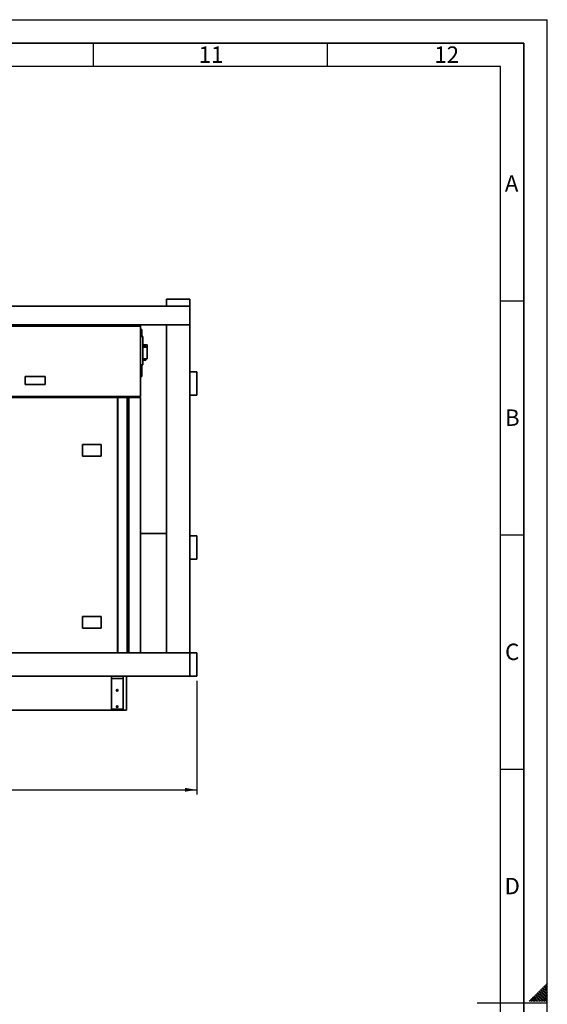
# Paper-space layout 'Blatt1' of a CAD drawing. Units: millimetres. Extents: x 0 to 11880, y 0 to 8400.
# Drawn here: x 9626 to 11880, y 4196 to 8400 of the extents above; entities that cross this region are included whole.
import ezdxf

# ---------------------------------------------------------------- set-up
doc = ezdxf.new("R2010")
doc.units = ezdxf.units.MM
doc.header["$LTSCALE"] = 20
for name, color, linetype in [('1', 7, 'Continuous'), ('61', 7, 'Continuous'), ('62', 7, 'Continuous')]:
    doc.layers.add(name, color=color, linetype=linetype)
doc.styles.add('SLDTEXTSTYLE0', font='TXT', dxfattribs={"width": 0.605})
doc.styles.add('SLDTEXTSTYLE1', font='TXT', dxfattribs={"width": 0.75})
doc.dimstyles.new('SLDDIMSTYLE0', dxfattribs={"dimtxt": 70, "dimasz": 50, "dimexe": 0, "dimexo": 0.0625, "dimgap": 17.5, "dimtad": 1, "dimdec": 1, "dimrnd": 1e-09, "dimzin": 12, "dimdsep": 46, "dimtxsty": 'SLDTEXTSTYLE0', "dimsah": 1, "dimcen": 0.09, "dimadec": 0, "dimazin": 3, "dimtfac": 1, "dimtdec": 1, "dimtofl": 0, "dimtmove": 0, "dimatfit": 3, "dimfxl": 1, "dimfrac": 2, "dimtolj": 1, "dimtzin": 12, "dimarcsym": 0})

# ---------------------------------------------------------------- blocks, each defined once
blk = doc.blocks.new('_D_1')
at = {"layer": '1'}
for p, q in [((7122.4, 5576.7), (7122.4, 5091.7)), ((10382.4, 5576.7), (10382.4, 5091.7)), ((7122.4, 5111.7), (10382.4, 5111.7))]:
    blk.add_line(p, q, dxfattribs=at)
for points in [[(7122.4, 5111.7), (7172.4, 5103.7), (7172.4, 5119.7)], [(10382.4, 5111.7), (10332.4, 5119.7), (10332.4, 5103.7)]]:
    blk.add_solid(points, dxfattribs=at)
at = {"layer": '1', "insert": (8645.4, 5201.9), "char_height": 70, "attachment_point": 1, "style": 'SLDTEXTSTYLE0'}
blk.add_mtext('3260', dxfattribs=at)

psp = doc.layouts.new('Blatt1')

# ---------------------------------------------------------------- linework, layer by layer
at = {"color": 7, "linetype": 'Continuous', "lineweight": 35}
for p, q in [((10252.38, 7206.65), (10252.38, 7176.65)), ((10252.38, 7206.65), (10352.38, 7206.65)), ((10352.38, 7206.65), (10352.38, 7176.65)), ((7152.38, 7176.65), (10352.38, 7176.65)), ((10252.38, 7176.65), (10352.38, 7176.65)), ((10352.38, 7176.65), (10352.38, 7096.65)), ((7152.38, 7096.65), (10352.38, 7096.65)), ((9264.88, 7091.65), (10142.38, 7091.65)), ((10142.38, 7091.65), (10142.38, 7096.65)), ((10142.38, 7091.65), (10142.38, 6791.65)), ((10147.38, 7076.65), (10142.38, 7076.65)), ((10147.38, 7076.65), (10147.38, 7046.65)), ((10352.38, 7096.65), (10252.38, 7096.65)), ((10252.38, 7096.65), (10252.38, 5696.65)), ((10352.38, 7096.65), (10352.38, 5696.65)), ((10152.38, 7046.65), (10142.38, 7046.65)), ((10152.38, 7046.65), (10152.38, 6926.65)), ((10170.38, 7011.65), (10152.38, 7011.65)), ((10165.38, 7006.65), (10152.38, 7006.65)), ((10170.38, 7001.65), (10152.38, 7001.65)), ((10165.38, 7006.65), (10165.38, 7001.65)), ((10170.38, 7011.65), (10170.38, 7001.65)), ((10170.38, 7001.65), (10170.38, 6951.65)), ((10152.38, 6951.65), (10170.38, 6951.65)), ((10152.38, 6946.65), (10165.38, 6946.65)), ((10165.38, 6951.65), (10165.38, 6946.65)), ((10152.38, 6926.65), (10142.38, 6926.65)), ((10147.38, 6926.65), (10147.38, 6876.65)), ((10382.38, 6896.65), (10352.38, 6896.65)), ((10352.38, 6896.65), (10352.38, 6796.65)), ((10382.38, 6896.65), (10382.38, 6796.65)), ((9649.13, 6876.65), (9734.13, 6876.65)), ((9649.13, 6841.65), (9649.13, 6876.65)), ((9734.13, 6876.65), (9734.13, 6841.65)), ((10147.38, 6876.65), (10142.38, 6876.65)), ((9734.13, 6841.65), (9649.13, 6841.65)), ((10142.38, 6791.65), (9264.88, 6791.65)), ((9264.88, 6786.65), (10043.38, 6786.65)), ((10043.38, 6786.65), (10043.38, 5696.65)), ((10043.38, 6786.65), (10045.38, 6786.65)), ((10045.38, 6786.65), (10085.38, 6786.65)), ((10045.38, 5696.65), (10045.38, 6786.65)), ((10085.38, 6786.65), (10085.38, 5696.65)), ((10085.38, 6786.65), (10092.38, 6786.65)), ((10092.38, 5696.65), (10092.38, 6786.65)), ((10092.38, 6786.65), (10142.38, 6786.65)), ((10139.38, 6791.65), (10139.38, 6786.65)), ((10142.38, 6786.65), (10142.38, 5696.65)), ((10382.38, 6796.65), (10352.38, 6796.65)), ((9894.38, 6586.65), (9894.38, 6536.65)), ((9974.38, 6586.65), (9894.38, 6586.65)), ((9974.38, 6536.65), (9974.38, 6586.65)), ((9894.38, 6536.65), (9974.38, 6536.65)), ((10252.38, 6206.65), (10142.38, 6206.65)), ((10382.38, 6196.65), (10352.38, 6196.65)), ((10352.38, 6196.65), (10352.38, 6096.65)), ((10382.38, 6196.65), (10382.38, 6096.65)), ((10382.38, 6096.65), (10352.38, 6096.65)), ((9974.38, 5851.65), (9894.38, 5851.65)), ((9894.38, 5851.65), (9894.38, 5801.65)), ((9974.38, 5801.65), (9974.38, 5851.65)), ((9894.38, 5801.65), (9974.38, 5801.65)), ((7152.38, 5696.65), (10352.38, 5696.65)), ((10252.38, 5696.65), (10352.38, 5696.65)), ((10352.38, 5696.65), (10352.38, 5596.65)), ((10382.38, 5696.65), (10352.38, 5696.65)), ((10382.38, 5696.65), (10382.38, 5596.65)), ((7152.38, 5596.65), (10352.38, 5596.65)), ((10067.38, 5596.65), (10017.38, 5596.65)), ((10017.38, 5596.65), (10017.38, 5586.65)), ((10067.38, 5596.65), (10067.38, 5586.65)), ((10082.38, 5451.65), (10082.38, 5596.65)), ((10382.38, 5596.65), (10352.38, 5596.65)), ((10067.38, 5586.65), (10017.38, 5586.65)), ((10017.38, 5586.65), (10017.38, 5456.65)), ((10067.38, 5586.65), (10067.38, 5456.65)), ((9482.38, 5451.65), (10082.38, 5451.65)), ((10067.38, 5456.65), (10017.38, 5456.65))]:
    psp.add_line(p, q, dxfattribs=at)
for centre in [(10042.38, 5536.65), (10042.38, 5466.65)]:
    psp.add_circle(centre, 3.5, dxfattribs=at)
at = {"layer": '61'}
for p in [(0, 8400), (11880, 0)]:
    psp.add_line(p, (11880, 8400), dxfattribs=at)
at = {"layer": '61', "color": 7, "linetype": 'Continuous', "lineweight": 35}
for p, q in [((11780, 8300), (100, 8300)), ((11780, 100), (11780, 8300))]:
    psp.add_line(p, q, dxfattribs=at)
at = {"layer": '61', "color": 7, "linetype": 'Continuous'}
for p, q in [((9940, 8300), (9940, 8200)), ((10940, 8300), (10940, 8200)), ((11680, 8200), (200, 8200)), ((11680, 949.08), (11680, 8200)), ((11680, 7200), (11780, 7200)), ((11680, 6200), (11780, 6200)), ((11680, 5200), (11780, 5200)), ((11880, 4200), (11580, 4200))]:
    psp.add_line(p, q, dxfattribs=at)
at = {"layer": '62', "color": 7, "linetype": 'Continuous'}
for p, q in [((11838.42, 4246.82), (11856.23, 4229.01)), ((11841.96, 4250.36), (11859.77, 4232.55)), ((11845.49, 4253.89), (11863.3, 4236.08)), ((11849.03, 4257.43), (11866.84, 4239.62)), ((11852.56, 4260.96), (11870.37, 4243.15)), ((11856.1, 4264.5), (11873.91, 4246.69)), ((11859.63, 4268.03), (11877.45, 4250.22)), ((11863.17, 4271.57), (11880, 4254.74)), ((11866.71, 4275.11), (11880, 4261.81)), ((11870.24, 4278.64), (11880, 4268.88)), ((11873.78, 4282.18), (11880, 4275.95)), ((11873.91, 4246.69), (11880, 4240.6)), ((11877.31, 4285.71), (11880, 4283.03)), ((11877.45, 4250.22), (11880, 4247.67)), ((11803.07, 4211.47), (11806.13, 4208.4)), ((11806.6, 4215), (11813.2, 4208.4)), ((11810.14, 4218.54), (11820.27, 4208.4)), ((11813.67, 4222.07), (11827.35, 4208.4)), ((11817.21, 4225.61), (11834.42, 4208.4)), ((11820.74, 4229.14), (11838.55, 4211.33)), ((11824.28, 4232.68), (11842.09, 4214.87)), ((11827.82, 4236.22), (11845.63, 4218.4)), ((11831.35, 4239.75), (11849.16, 4221.94)), ((11834.89, 4243.29), (11852.7, 4225.48)), ((11838.55, 4211.33), (11841.49, 4208.4)), ((11842.09, 4214.87), (11848.56, 4208.4)), ((11845.63, 4218.4), (11855.63, 4208.4)), ((11849.16, 4221.94), (11862.7, 4208.4)), ((11852.7, 4225.48), (11869.77, 4208.4)), ((11856.23, 4229.01), (11876.84, 4208.4)), ((11859.77, 4232.55), (11880, 4212.31)), ((11863.3, 4236.08), (11880, 4219.39)), ((11866.84, 4239.62), (11880, 4226.46)), ((11870.37, 4243.15), (11880, 4233.53))]:
    psp.add_line(p, q, dxfattribs=at)

# ---------------------------------------------------------------- texts
at = {"layer": '62', "char_height": 70, "attachment_point": 2, "style": 'SLDTEXTSTYLE1'}
for s, insert in [('11', (10443.12, 8285.79)), ('12', (11449.96, 8285.79)), ('A', (11727.48, 7735.79)), ('B', (11730.31, 6735.79)), ('C', (11729.91, 5735.79)), ('D', (11730.01, 4735.79))]:
    psp.add_mtext(s, dxfattribs=dict(at, insert=insert))

# ---------------------------------------------------------------- dimensions: what is measured, and where the dimension line sits
at = {"layer": '1'}
dim = psp.add_linear_dim(base=(10382.38, 5111.65), p1=(7122.38, 5596.65), p2=(10382.38, 5596.65), dimstyle='SLDDIMSTYLE0', dxfattribs=at)
dim.commit()
dim.dimension.update_dxf_attribs({"geometry": '_D_1', "text_midpoint": (8752.38, 5111.65), "dimtype": 160})

doc.saveas('drawing.dxf')
